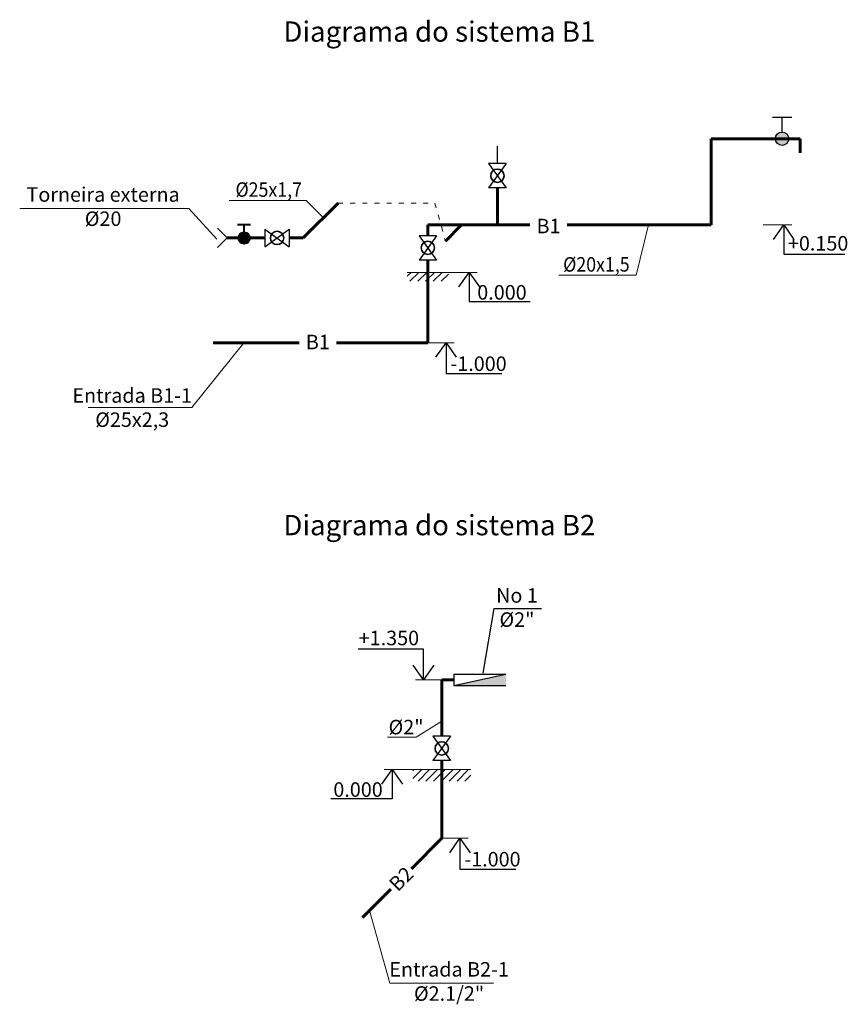
# Model space of a CAD drawing. Units: millimetres. Extents: x 296377 to 310655, y 69467 to 86440.
import ezdxf
from ezdxf.enums import TextEntityAlignment as Align

# ---------------------------------------------------------------- set-up
doc = ezdxf.new("R2010")
doc.units = ezdxf.units.MM
doc.linetypes.add('ACAD_ISO03W100', pattern=[30, 12, -18])
doc.layers.add('В1', color=5, linetype='Continuous')
doc.layers.add('В2', color=3, linetype='Continuous')
for name, color, linetype, lineweight in [('Сети В1', 5, 'Continuous', 60), ('Текст', 7, 'Continuous', 20), ('Текст В1', 7, 'Continuous', 20), ('Текст К2', 7, 'Continuous', 20)]:
    doc.layers.add(name, color=color, linetype=linetype, lineweight=lineweight)
doc.styles.get("Standard").update_dxf_attribs({"font": 'ARIAL.TTF'})
doc.styles.add('STYLE1', font='ARIAL.TTF', dxfattribs={"height": 250})
doc.dimstyles.new('ISO-25', dxfattribs={"dimtxt": 2.5, "dimasz": 2.5, "dimexe": 1.25, "dimexo": 0.625, "dimtad": 1, "dimtxsty": 'Standard', "dimcen": 2.5, "dimadec": 0, "dimazin": 0, "dimtfac": 1, "dimtmove": 0, "dimatfit": 3, "dimfxl": 1, "dimarcsym": 0})

msp = doc.modelspace()

# ---------------------------------------------------------------- hatches: boundary and pattern name
at = {"layer": 'В1'}
msp.add_hatch(color=256, dxfattribs=at).paths.add_polyline_path([(309414, 84389, -1), (309645, 84389, -1)])
at = {"layer": 'В2', "linetype": 'Continuous', "ltscale": 0.1}
msp.add_hatch(color=256, dxfattribs=at).paths.add_polyline_path([(303865, 74961), (304765, 74961), (304765, 75161)])
at = {"layer": 'Текст'}
h = msp.add_hatch(dxfattribs=at)
h.set_pattern_fill('ANSI31', color=256, scale=30, style=0)
h.set_pattern_definition([(45, (11337.63, 176085.46), (-67.35192, 67.35192), [])])
h.paths.add_polyline_path([(303773, 82085), (303064, 82085), (303064, 81930), (303773, 81930)])
h = msp.add_hatch(dxfattribs=at)
h.set_pattern_fill('ANSI31', color=256, scale=30, style=0)
h.set_pattern_definition([(45, (147129.39, 72912.43), (-67.35192, 67.35192), [])])
h.paths.add_polyline_path([(304158, 73514), (303158, 73514), (303158, 73314), (304158, 73314)])
at = {"layer": 'Текст В1'}
h = msp.add_hatch(color=256, dxfattribs=at)
edge = h.paths.add_edge_path()
edge.add_arc((300249, 82677), 98.6, 0, 360)

# ---------------------------------------------------------------- linework, layer by layer
at = {"layer": 'В1'}
for p, q in [((309697, 84755), (309362, 84755)), ((309529, 84504), (309529, 84755))]:
    msp.add_line(p, q, dxfattribs=at)
at = {"layer": 'В1', "lineweight": 60}
for p, q in [((308307, 82901), (308307, 84389)), ((308307, 84389), (309839, 84389)), ((309839, 84389), (309839, 84145)), ((304618, 82901), (304618, 83541)), ((303418, 82901), (308307, 82901)), ((299717, 80871), (303418, 80871))]:
    msp.add_line(p, q, dxfattribs=at)
at = {"layer": 'В1', "lineweight": 30}
msp.add_line((304618, 83961), (304618, 84261), dxfattribs=at)
at = {"layer": 'В1'}
msp.add_circle((309529, 84389), 115, dxfattribs=at)
at = {"layer": 'В1', "color": 7, "lineweight": 35}
for centre in [(304618, 83751), (300817, 82677), (303418, 82507), (303658, 73878)]:
    msp.add_circle(centre, 115, dxfattribs=at)
at = {"layer": 'В2', "lineweight": 60}
for p, q in [((303658, 75061), (303658, 74088)), ((303658, 75061), (303865, 75061)), ((303658, 73668), (303658, 72329)), ((303658, 72329), (303134, 71805)), ((302781, 71452), (302290, 70961))]:
    msp.add_line(p, q, dxfattribs=at)
at = {"layer": 'В2', "linetype": 'Continuous', "ltscale": 0.1}
for p, q in [((303865, 75161), (303865, 74961)), ((303865, 75161), (304765, 75161)), ((303865, 74961), (304765, 75161)), ((303865, 74961), (304765, 74961))]:
    msp.add_line(p, q, dxfattribs=at)
at = {"layer": 'Сети В1'}
for p, q in [((301870, 83277), (301270, 82677)), ((303418, 82901), (303418, 82717)), ((303997, 82901), (303721, 82625)), ((299957, 82677), (300607, 82677)), ((301027, 82677), (301270, 82677)), ((303418, 82297), (303418, 80871))]:
    msp.add_line(p, q, dxfattribs=at)
at = {"layer": 'Сети В1', "lineweight": 30}
for q in [(299791, 82844), (299791, 82511)]:
    msp.add_line((299957, 82677), q, dxfattribs=at)
at = {"layer": 'Сети В1', "lineweight": 40}
for p, q in [((300137, 82908), (300359, 82908)), ((300249, 82677), (300249, 82908))]:
    msp.add_line(p, q, dxfattribs=at)
msp.add_circle((300249, 82677), 98.6, dxfattribs=at)
at = {"layer": 'Текст', "lineweight": 30}
for p, q in [((304467, 83961), (304769, 83541)), ((304769, 83961), (304467, 83541)), ((304769, 83961), (304467, 83961)), ((304769, 83541), (304467, 83541)), ((300607, 82526), (301027, 82828)), ((300607, 82828), (301027, 82526)), ((300607, 82828), (300607, 82526)), ((301027, 82828), (301027, 82526)), ((303267, 82717), (303569, 82297)), ((303569, 82717), (303267, 82297)), ((303569, 82717), (303267, 82717)), ((303569, 82297), (303267, 82297)), ((303507, 74088), (303809, 73668)), ((303809, 74088), (303507, 73668)), ((303809, 74088), (303507, 74088)), ((303809, 73668), (303507, 73668))]:
    msp.add_line(p, q, dxfattribs=at)
at = {"layer": 'Текст', "color": 7, "linetype": 'ACAD_ISO03W100', "lineweight": 20, "ltscale": 7}
for p, q in [((301870, 83277), (303540, 83277)), ((303540, 83277), (303721, 82625))]:
    msp.add_line(p, q, dxfattribs=at)
at = {"layer": 'Текст', "lineweight": 0}
for p, q in [((309697, 82901), (309201, 82901)), ((304269, 82085), (303773, 82085)), ((303872, 80871), (303418, 80871)), ((303205, 75061), (303658, 75061)), ((302662, 73514), (303158, 73514)), ((304112, 72329), (303658, 72329))]:
    msp.add_line(p, q, dxfattribs=at)
at = {"layer": 'Текст'}
for p, q in [((303064, 82085), (303773, 82085)), ((303158, 73514), (304158, 73514))]:
    msp.add_line(p, q, dxfattribs=at)
at = {"layer": 'Текст', "ltscale": 0.1}
for p, q in [((303219, 74072), (303658, 74349)), ((302723, 74072), (303219, 74072)), ((302412, 71083), (302763, 69829))]:
    msp.add_line(p, q, dxfattribs=at)
at = {"layer": 'Текст В1'}
for p, q in [((299293, 83184), (296377, 83184)), ((299293, 83184), (299779, 82655)), ((301322, 83326), (299988, 83326)), ((305677, 82037), (307011, 82037)), ((299349, 79754), (300242, 80871)), ((297560, 79754), (299349, 79754)), ((302763, 69829), (304552, 69829))]:
    msp.add_line(p, q, dxfattribs=at)
at = {"layer": 'Текст К2', "lineweight": 20}
for p, q in [((301322, 83326), (301621, 83027)), ((307011, 82037), (307224, 82901))]:
    msp.add_line(p, q, dxfattribs=at)

# ---------------------------------------------------------------- texts
at = {"layer": 'В2', "ltscale": 0.1, "style": 'STYLE1'}
msp.add_text('B2', height=250, rotation=45, dxfattribs=at).set_placement((302958, 71629), align=Align.MIDDLE_CENTER)
at = {"layer": 'Текст', "linetype": 'Continuous', "style": 'STYLE1'}
for s, p in [('+0.150', (309631, 82460)), ('0.000', (304271, 81615)), ('-1.000', (303808, 80385)), ('+1.350', (302226, 75657)), ('0.000', (301788, 73044)), ('-1.000', (304048, 71844))]:
    msp.add_text(s, height=250, dxfattribs=at).set_placement(p)
at = {"layer": 'Текст', "ltscale": 0.1, "style": 'STYLE1'}
msp.add_text('%%C2"', height=250, dxfattribs=at).set_placement((302741, 74121))
at = {"layer": 'Текст', "ltscale": 0.1, "insert": (304956, 75974), "char_height": 250, "attachment_point": 8, "style": 'STYLE1'}
msp.add_mtext('{\\Farial cyr|c204;No 1\\P%%C\\Farial cyr|c0;2"}', dxfattribs=at)
at = {"layer": 'Текст В1', "attachment_point": 5}
for s, insert, char_height, width in [('Diagrama do sistema B1', (303617, 86190), 350, 8085.2), ('{\\H1x;Torneira externa \\P}%%C20', (297816, 83218), 250, 4053.97), ('\\fArial|b0|i0|c0|p34;\\A0;\\H249.9999999999999;\\W0.9;%%C25х1,7', (300673, 83512), 250, 4053.97), ('\\fArial|b0|i0|c0|p34;\\A0;\\H249.9999999999999;\\W0.9;%%C20х1,5', (306326, 82222), 250, 4053.97), ('Entrada B1-1\\P%%C25{\\fArial|b0|i0|c204|p34;х}2,3', (298318, 79754), 250, 4053.97), ('Diagrama do sistema B2', (303617, 77682), 350, 8085.2), ('Entrada B2-1\\P%%C2.1/2"', (303785, 69829), 250, 4190.97)]:
    msp.add_mtext(s, dxfattribs=dict(at, insert=insert, char_height=char_height, width=width))

# ---------------------------------------------------------------- leaders
at = {"layer": 'Текст', "lineweight": 0}
for points in [[(309558, 82901), (309558, 82397), (310613, 82397)], [(304130, 82085), (304130, 81582), (305185, 81582)], [(303732, 80871), (303732, 80339), (304696, 80339)], [(303344, 75061), (303344, 75592), (302219, 75592)], [(302802, 73514), (302802, 73010), (301746, 73010)], [(303972, 72329), (303972, 71798), (304936, 71798)]]:
    msp.add_leader(points, dimstyle='ISO-25', override={"dimasz": 250, "dimgap": 0.625, "dimtad": 0, "dimadec": 1, "dimldrblk": 'OPEN90', "dimfrac": 2}, dxfattribs=at)
at = {"layer": 'Текст'}
msp.add_leader([(304370, 75176), (304564, 76292), (305377, 76292)], dimstyle='ISO-25', override={"dimgap": 0.625, "dimtad": 0, "dimldrblk": 'None'}, dxfattribs=at)

# ---------------------------------------------------------------- next in the draw order: texts
at = {"layer": 'Текст', "char_height": 250, "width": 384.38, "attachment_point": 5, "bg_fill": 3, "box_fill_scale": 1.5, "bg_fill_color": 256, "bg_fill_true_color": 13158600}
for insert, bg_fill_transparency in [((305500, 82883), 13041716), ((301520, 80884), 3211301)]:
    msp.add_mtext('{\\C5;B1}', dxfattribs=dict(at, insert=insert, bg_fill_transparency=bg_fill_transparency))

doc.saveas('drawing.dxf')
